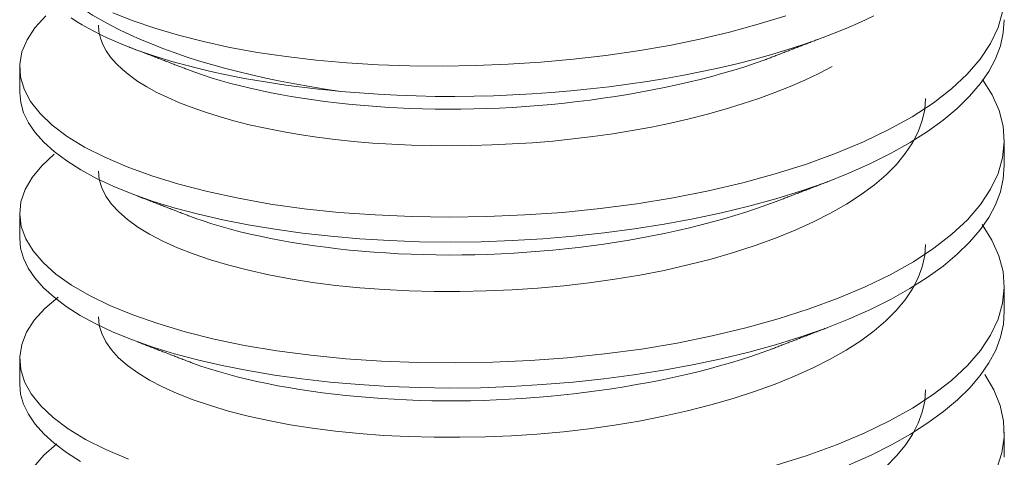
# Model space of a CAD drawing. Units: millimetres. Extents: x 0 to 8833, y 0 to 3150.
# Drawn here: x 2144 to 2149, y 851 to 853 of the extents above; entities that cross this region are included whole.
import ezdxf

# ---------------------------------------------------------------- set-up
doc = ezdxf.new("R2010")
doc.units = ezdxf.units.MM
doc.layers.add('1', color=7, linetype='Continuous', true_color=0xffffff)

msp = doc.modelspace()

# ---------------------------------------------------------------- linework, layer by layer
at = {"layer": '1', "color": 3, "linetype": 'Continuous', "lineweight": 18}
for p, q in [((2143.641, 853.0878), (2143.641, 852.9611)), ((2148.641, 852.5902), (2148.641, 852.7171)), ((2143.641, 852.346), (2143.641, 852.2191)), ((2148.641, 851.8488), (2148.641, 851.9754)), ((2143.641, 851.6049), (2143.641, 851.4781)), ((2148.641, 851.1069), (2148.641, 851.2338))]:
    msp.add_line(p, q, dxfattribs=at)
for points in [[(2143.773, 853.3497), (2143.7186, 853.2902), (2143.6784, 853.2293), (2143.6525, 853.1668), (2143.6414, 853.1033), (2143.6452, 853.04), (2143.6636, 852.9771), (2143.6967, 852.9147), (2143.7447, 852.8534), (2143.8065, 852.7943), (2143.8818, 852.7376), (2143.9705, 852.6833), (2144.0728, 852.6314), (2144.1872, 852.5825), (2144.3124, 852.5369), (2144.4483, 852.4949), (2144.595, 852.4566), (2144.7515, 852.4227), (2144.915, 852.3938), (2145.0853, 852.37), (2145.2624, 852.3514), (2145.4461, 852.338), (2145.6328, 852.3301), (2145.8216, 852.3275), (2146.0125, 852.3301), (2146.2056, 852.338), (2146.3983, 852.3513), (2146.5881, 852.3702), (2146.775, 852.3946), (2146.9591, 852.4247), (2147.1394, 852.4605), (2147.3124, 852.5013), (2147.4779, 852.547), (2147.636, 852.5972), (2147.7864, 852.652), (2147.9265, 852.7105), (2148.0552, 852.7723), (2148.1728, 852.8377), (2148.279, 852.9069), (2148.3727, 852.9794), (2148.4525, 853.0541), (2148.5186, 853.1309), (2148.5709, 853.2098), (2148.6091, 853.2905), (2148.6324, 853.3714)], [(2144.1143, 853.3661), (2144.2165, 853.3257), (2144.3276, 853.2876), (2144.4476, 853.2519), (2144.5748, 853.2193), (2144.7083, 853.1903), (2144.8479, 853.1648), (2144.9937, 853.1431), (2145.1458, 853.1253), (2145.3019, 853.1116), (2145.4608, 853.1021), (2145.6224, 853.0967), (2145.7867, 853.0953), (2145.9538, 853.0978), (2146.1212, 853.1043), (2146.2876, 853.1149), (2146.453, 853.1296), (2146.6172, 853.1486), (2146.7804, 853.1722), (2146.9402, 853.2), (2147.0951, 853.2319), (2147.2454, 853.2678), (2147.3908, 853.3076), (2147.5314, 853.3513)], [(2148.641, 853.3307), (2148.6359, 853.2637), (2148.621, 853.1976), (2148.5964, 853.1325), (2148.5622, 853.0681), (2148.5183, 853.0045), (2148.4647, 852.9415), (2148.4021, 852.8801), (2148.331, 852.8204), (2148.2514, 852.7624), (2148.1632, 852.7061), (2148.0665, 852.6515), (2147.9622, 852.5993), (2147.8513, 852.5499), (2147.734, 852.5036), (2147.6104, 852.4603), (2147.4803, 852.42), (2147.3442, 852.3827), (2147.2042, 852.349), (2147.0607, 852.3186), (2146.9136, 852.2915), (2146.7629, 852.2677), (2146.6087, 852.2472), (2146.4533, 852.2303), (2146.2974, 852.2171), (2146.1413, 852.2075), (2145.9848, 852.2017), (2145.8279, 852.1998), (2145.6719, 852.2018), (2145.5189, 852.2075), (2145.3688, 852.2169), (2145.2216, 852.2297), (2145.0773, 852.2458), (2144.9365, 852.2653), (2144.8012, 852.2878), (2144.6719, 852.3132), (2144.5484, 852.3414), (2144.4307, 852.3725), (2144.319, 852.4066), (2144.2148, 852.4433), (2144.1188, 852.4824), (2144.0309, 852.5239), (2143.9511, 852.5674), (2143.8796, 852.613), (2143.8167, 852.6603), (2143.7636, 852.7085), (2143.7199, 852.7575), (2143.6857, 852.8073), (2143.661, 852.8578), (2143.646, 852.9091), (2143.641, 852.9603)], [(2145.2717, 852.9664), (2145.2145, 852.9719), (2145.158, 852.9778), (2145.1023, 852.9843), (2145.0473, 852.9912), (2144.993, 852.9985), (2144.9395, 853.0064), (2144.8867, 853.0147), (2144.8346, 853.0234), (2144.7832, 853.0326), (2144.7326, 853.0423), (2144.6827, 853.0524), (2144.6335, 853.063), (2144.5851, 853.074), (2144.5376, 853.0855), (2144.4912, 853.0974), (2144.4459, 853.1097), (2144.4018, 853.1223), (2144.3587, 853.1353), (2144.3168, 853.1488), (2144.2759, 853.1626), (2144.2362, 853.1768), (2144.1975, 853.1914), (2144.1599, 853.2065), (2144.1234, 853.2219), (2144.0881, 853.2377), (2144.0538, 853.2539), (2144.0207, 853.2705), (2143.9889, 853.2875), (2143.9585, 853.3046), (2143.9294, 853.322), (2143.9017, 853.3396)], [(2147.7667, 853.0926), (2147.6997, 853.0578), (2147.6287, 853.0242), (2147.5537, 852.9916), (2147.4751, 852.9603), (2147.3937, 852.9305), (2147.3096, 852.9023), (2147.2229, 852.8756), (2147.1335, 852.8505), (2147.0413, 852.8269), (2146.9465, 852.8051), (2146.8496, 852.785), (2146.7516, 852.767), (2146.6525, 852.7509), (2146.5522, 852.7367), (2146.4508, 852.7245), (2146.3483, 852.7141), (2146.2447, 852.7056), (2146.141, 852.699), (2146.0378, 852.6944), (2145.9352, 852.6915), (2145.8332, 852.6904), (2145.7318, 852.691), (2145.631, 852.6935), (2145.5308, 852.6978), (2145.4324, 852.704), (2145.3362, 852.712), (2145.2422, 852.7218), (2145.1504, 852.7334), (2145.0609, 852.7467), (2144.9735, 852.7618), (2144.8885, 852.7787), (2144.8069, 852.7971), (2144.7289, 852.8169), (2144.6545, 852.838), (2144.5837, 852.8604), (2144.5165, 852.8839), (2144.4529, 852.9087), (2144.3931, 852.9346), (2144.3379, 852.9614), (2144.2873, 852.989), (2144.2412, 853.0175), (2144.1997, 853.0468), (2144.1627, 853.077), (2144.1304, 853.1081), (2144.1029, 853.1399), (2144.0804, 853.1721), (2144.063, 853.2046), (2144.0507, 853.2373), (2144.0433, 853.2703), (2144.041, 853.3034)], [(2147.9783, 853.3501), (2147.9112, 853.3184), (2147.8415, 853.2879), (2147.7693, 853.2585), (2147.6944, 853.2303), (2147.6168, 853.2033), (2147.5367, 853.1774), (2147.4538, 853.1527), (2147.3688, 853.1293), (2147.2823, 853.1073), (2147.1943, 853.0867), (2147.1047, 853.0674), (2147.0137, 853.0494), (2146.9211, 853.0327), (2146.8271, 853.0173), (2146.7316, 853.0032), (2146.6347, 852.9904), (2146.5374, 852.979), (2146.4398, 852.9691), (2146.3421, 852.9607), (2146.2441, 852.9537), (2146.1459, 852.9482), (2146.0474, 852.9441), (2145.9488, 852.9416), (2145.8499, 852.9406), (2145.7513, 852.9412), (2145.6536, 852.9433), (2145.5567, 852.9469), (2145.4608, 852.952), (2145.3658, 852.9585), (2145.2717, 852.9664)], [(2147.421, 853.1251), (2147.4264, 853.1272), (2147.4318, 853.1293), (2147.4371, 853.1314), (2147.4425, 853.1335), (2147.4479, 853.1355), (2147.4533, 853.1376), (2147.4587, 853.1397), (2147.4641, 853.1418), (2147.4695, 853.1439), (2147.4749, 853.146), (2147.4803, 853.1481), (2147.4857, 853.1502), (2147.4911, 853.1523), (2147.4965, 853.1544), (2147.5019, 853.1564), (2147.5073, 853.1585), (2147.5127, 853.1606), (2147.5181, 853.1627), (2147.5235, 853.1648), (2147.529, 853.1669), (2147.5344, 853.169), (2147.5398, 853.1711), (2147.5453, 853.1732), (2147.5507, 853.1753), (2147.5561, 853.1774), (2147.5616, 853.1795), (2147.567, 853.1816), (2147.5725, 853.1837), (2147.5779, 853.1858), (2147.5834, 853.1879), (2147.5888, 853.19), (2147.5943, 853.1922), (2147.5997, 853.1943), (2147.6052, 853.1964), (2147.6106, 853.1985), (2147.6161, 853.2006), (2147.6216, 853.2027), (2147.6271, 853.2048), (2147.6325, 853.2069), (2147.638, 853.209), (2147.6435, 853.2112), (2147.649, 853.2133), (2147.6545, 853.2154), (2147.66, 853.2175), (2147.6654, 853.2196), (2147.6709, 853.2217), (2147.6764, 853.2239), (2147.6819, 853.226), (2147.6874, 853.2281), (2147.6929, 853.2302)], [(2144.195, 853.1924), (2144.2008, 853.1902), (2144.2066, 853.1879), (2144.2124, 853.1857), (2144.2182, 853.1835), (2144.224, 853.1812), (2144.2298, 853.179), (2144.2356, 853.1768), (2144.2414, 853.1746), (2144.2472, 853.1723), (2144.253, 853.1701), (2144.2588, 853.1678), (2144.2647, 853.1656), (2144.2705, 853.1634), (2144.2763, 853.1611), (2144.2822, 853.1589), (2144.288, 853.1566), (2144.2939, 853.1544), (2144.2997, 853.1521), (2144.3056, 853.1499), (2144.3115, 853.1476), (2144.3173, 853.1454), (2144.3232, 853.1431), (2144.3291, 853.1408), (2144.335, 853.1386), (2144.3408, 853.1363), (2144.3467, 853.134), (2144.3526, 853.1318), (2144.3585, 853.1295), (2144.3644, 853.1272), (2144.3703, 853.125), (2144.3762, 853.1227), (2144.3821, 853.1204), (2144.3881, 853.1181), (2144.394, 853.1159), (2144.3999, 853.1136), (2144.4058, 853.1113), (2144.4118, 853.109), (2144.4177, 853.1067), (2144.4236, 853.1044), (2144.4296, 853.1021), (2144.4355, 853.0999), (2144.4415, 853.0976), (2144.4474, 853.0953), (2144.4534, 853.093), (2144.4594, 853.0907), (2144.4653, 853.0884), (2144.4713, 853.0861), (2144.4773, 853.0838), (2144.4833, 853.0815), (2144.4893, 853.0792)], [(2144.4847, 853.0809), (2144.5261, 853.0653), (2144.5689, 853.0503), (2144.6133, 853.0359), (2144.659, 853.0221), (2144.7062, 853.0088), (2144.7549, 852.9961), (2144.805, 852.984), (2144.8565, 852.9724), (2144.9096, 852.9614), (2144.964, 852.9509), (2145.0194, 852.9412), (2145.0758, 852.932), (2145.133, 852.9236), (2145.1911, 852.9158), (2145.2501, 852.9086), (2145.3099, 852.9021), (2145.3707, 852.8963), (2145.4323, 852.8912), (2145.4948, 852.8868), (2145.5582, 852.8831), (2145.6224, 852.8801), (2145.6867, 852.8779), (2145.7513, 852.8765), (2145.8161, 852.8759), (2145.8812, 852.8762), (2145.9464, 852.8772), (2146.0118, 852.879), (2146.0775, 852.8817), (2146.1433, 852.8851), (2146.2094, 852.8894), (2146.2757, 852.8945), (2146.3419, 852.9004), (2146.4076, 852.907), (2146.4728, 852.9143), (2146.5375, 852.9224), (2146.6018, 852.9312), (2146.6656, 852.9407), (2146.7289, 852.9509), (2146.7917, 852.9618), (2146.8541, 852.9735), (2146.9159, 852.9859), (2146.9773, 852.9991), (2147.0377, 853.013), (2147.097, 853.0275), (2147.1552, 853.0426), (2147.2122, 853.0584), (2147.2681, 853.0748), (2147.3229, 853.0919), (2147.3766, 853.1097), (2147.4292, 853.1282)], [(2143.8168, 852.6467), (2143.7535, 852.5887), (2143.7037, 852.5287), (2143.6683, 852.4674), (2143.6474, 852.4055), (2143.641, 852.3429), (2143.6491, 852.2799), (2143.6719, 852.217), (2143.709, 852.1555), (2143.76, 852.0958), (2143.8248, 852.0378), (2143.9038, 851.9816), (2143.9957, 851.9282), (2144.0994, 851.8778), (2144.2149, 851.8303), (2144.3423, 851.7856), (2144.4808, 851.7443), (2144.6279, 851.7074), (2144.7834, 851.675), (2144.9472, 851.6473), (2145.1193, 851.6245), (2145.2965, 851.607), (2145.4776, 851.5948), (2145.6628, 851.5879), (2145.8519, 851.5861), (2146.043, 851.5895), (2146.2334, 851.5981), (2146.4228, 851.6119), (2146.6114, 851.6314), (2146.7985, 851.6566), (2146.9805, 851.6871), (2147.1569, 851.7229), (2147.3276, 851.7638), (2147.4927, 851.8099), (2147.6497, 851.8604), (2147.7968, 851.9146), (2147.9343, 851.9725), (2148.062, 852.0344), (2148.1792, 852.1001), (2148.2836, 852.1687), (2148.3752, 852.24), (2148.4541, 852.3142), (2148.52, 852.3912), (2148.5717, 852.4698), (2148.6091, 852.5491), (2148.6322, 852.629), (2148.6409, 852.7095), (2148.635, 852.7902), (2148.6145, 852.8698), (2148.5798, 852.9486), (2148.5308, 853.0267)], [(2148.241, 852.931), (2148.2368, 852.8742), (2148.2244, 852.8177), (2148.2038, 852.7615), (2148.1751, 852.7055), (2148.1381, 852.6499), (2148.0932, 852.5955), (2148.0409, 852.5426), (2147.9813, 852.4913), (2147.9143, 852.4415), (2147.8399, 852.3932), (2147.7585, 852.3467), (2147.6713, 852.3025), (2147.5784, 852.2605), (2147.4798, 852.2206), (2147.3755, 852.1827), (2147.2656, 852.147), (2147.1519, 852.114), (2147.0347, 852.0839), (2146.9142, 852.0566), (2146.7903, 852.0324), (2146.6629, 852.011), (2146.5335, 851.9928), (2146.4035, 851.978), (2146.2727, 851.9662), (2146.1412, 851.9576), (2146.0091, 851.9519), (2145.8768, 851.9491), (2145.7465, 851.9493), (2145.6183, 851.9524), (2145.4922, 851.9585), (2145.3681, 851.9676), (2145.2462, 851.9799), (2145.1284, 851.995), (2145.0152, 852.0129), (2144.9066, 852.0335), (2144.8025, 852.0567), (2144.7031, 852.0825), (2144.6094, 852.1105), (2144.5223, 852.1403), (2144.4418, 852.1718), (2144.3679, 852.205), (2144.3007, 852.2399), (2144.2404, 852.2765), (2144.188, 852.3144), (2144.1436, 852.3533), (2144.1069, 852.3933), (2144.0782, 852.4343), (2144.0575, 852.4762), (2144.045, 852.5186), (2144.041, 852.5609)], [(2148.641, 852.589), (2148.636, 852.5226), (2148.621, 852.4564), (2148.5961, 852.3904), (2148.5617, 852.3258), (2148.5178, 852.2624), (2148.4647, 852.2), (2148.4023, 852.1387), (2148.3303, 852.0784), (2148.25, 852.02), (2148.1618, 851.9637), (2148.0658, 851.9096), (2147.9621, 851.8577), (2147.8505, 851.8081), (2147.7319, 851.7613), (2147.6078, 851.718), (2147.4783, 851.6779), (2147.3435, 851.6411), (2147.2033, 851.6073), (2147.0581, 851.5766), (2146.91, 851.5494), (2146.7597, 851.5258), (2146.607, 851.5055), (2146.452, 851.4887), (2146.2947, 851.4754), (2146.1372, 851.4658), (2145.9805, 851.4601), (2145.8249, 851.4583), (2145.6702, 851.4603), (2145.5165, 851.4662), (2145.3647, 851.4757), (2145.2171, 851.4886), (2145.0736, 851.5048), (2144.9343, 851.5242), (2144.7991, 851.5467), (2144.6684, 851.5724), (2144.5442, 851.6009), (2144.427, 851.632), (2144.3166, 851.6659), (2144.213, 851.7025), (2144.1164, 851.742), (2144.0279, 851.7839), (2143.9483, 851.8276), (2143.8775, 851.873), (2143.8155, 851.9199), (2143.7623, 851.9683), (2143.7184, 852.0179), (2143.6844, 852.0679), (2143.6602, 852.1183), (2143.6457, 852.169), (2143.641, 852.2202)], [(2147.4846, 852.4074), (2147.4903, 852.4096), (2147.4961, 852.4118), (2147.5018, 852.414), (2147.5075, 852.4162), (2147.5132, 852.4184), (2147.519, 852.4206), (2147.5247, 852.4228), (2147.5304, 852.4251), (2147.5362, 852.4273), (2147.5419, 852.4295), (2147.5477, 852.4317), (2147.5534, 852.4339), (2147.5592, 852.4361), (2147.5649, 852.4383), (2147.5707, 852.4406), (2147.5764, 852.4428), (2147.5822, 852.445), (2147.588, 852.4472), (2147.5938, 852.4494), (2147.5995, 852.4517), (2147.6053, 852.4539), (2147.6111, 852.4561), (2147.6169, 852.4583), (2147.6227, 852.4606), (2147.6285, 852.4628), (2147.6343, 852.465), (2147.6401, 852.4673), (2147.6459, 852.4695), (2147.6517, 852.4717), (2147.6575, 852.474), (2147.6633, 852.4762), (2147.6691, 852.4784), (2147.6749, 852.4807), (2147.6808, 852.4829), (2147.6866, 852.4852), (2147.6924, 852.4874), (2147.6982, 852.4896), (2147.7041, 852.4919), (2147.7099, 852.4941), (2147.7158, 852.4964), (2147.7216, 852.4986), (2147.7275, 852.5009), (2147.7333, 852.5031), (2147.7392, 852.5054), (2147.745, 852.5076), (2147.7509, 852.5099), (2147.7568, 852.5121), (2147.7626, 852.5144), (2147.7685, 852.5167), (2147.7744, 852.5189)], [(2144.2361, 852.4354), (2144.2419, 852.4332), (2144.2476, 852.431), (2144.2534, 852.4288), (2144.2592, 852.4265), (2144.265, 852.4243), (2144.2708, 852.4221), (2144.2765, 852.4199), (2144.2823, 852.4177), (2144.2881, 852.4154), (2144.2939, 852.4132), (2144.2997, 852.411), (2144.3055, 852.4087), (2144.3113, 852.4065), (2144.3171, 852.4043), (2144.3229, 852.402), (2144.3287, 852.3998), (2144.3346, 852.3976), (2144.3404, 852.3953), (2144.3462, 852.3931), (2144.352, 852.3908), (2144.3579, 852.3886), (2144.3637, 852.3864), (2144.3695, 852.3841), (2144.3754, 852.3819), (2144.3812, 852.3796), (2144.3871, 852.3774), (2144.3929, 852.3751), (2144.3988, 852.3729), (2144.4046, 852.3706), (2144.4105, 852.3684), (2144.4163, 852.3661), (2144.4222, 852.3638), (2144.4281, 852.3616), (2144.4339, 852.3593), (2144.4398, 852.3571), (2144.4457, 852.3548), (2144.4516, 852.3525), (2144.4575, 852.3503), (2144.4634, 852.348), (2144.4692, 852.3457), (2144.4751, 852.3435), (2144.481, 852.3412), (2144.4869, 852.3389), (2144.4928, 852.3366), (2144.4988, 852.3344), (2144.5047, 852.3321), (2144.5106, 852.3298), (2144.5165, 852.3275), (2144.5224, 852.3253), (2144.5283, 852.323)], [(2144.5296, 852.3226), (2144.5726, 852.3076), (2144.6171, 852.2932), (2144.6634, 852.2794), (2144.7113, 852.266), (2144.7606, 852.2532), (2144.8111, 852.2411), (2144.8627, 852.2296), (2144.9155, 852.2187), (2144.9694, 852.2085), (2145.0244, 852.1988), (2145.0805, 852.1898), (2145.1378, 852.1814), (2145.1962, 852.1736), (2145.2558, 852.1665), (2145.3165, 852.16), (2145.3779, 852.1542), (2145.4398, 852.1491), (2145.5022, 852.1448), (2145.5651, 852.1412), (2145.6285, 852.1384), (2145.6923, 852.1363), (2145.7567, 852.135), (2145.8216, 852.1344), (2145.887, 852.1347), (2145.9528, 852.1358), (2146.0191, 852.1378), (2146.0853, 852.1405), (2146.1513, 852.1441), (2146.217, 852.1485), (2146.2826, 852.1536), (2146.348, 852.1594), (2146.4132, 852.1661), (2146.4782, 852.1735), (2146.543, 852.1816), (2146.6076, 852.1905), (2146.672, 852.2002), (2146.736, 852.2106), (2146.7992, 852.2217), (2146.8615, 852.2335), (2146.9229, 852.2459), (2146.9834, 852.259), (2147.0431, 852.2728), (2147.102, 852.2872), (2147.1599, 852.3024), (2147.217, 852.3183), (2147.2733, 852.3349), (2147.3286, 852.3522), (2147.3828, 852.3703), (2147.4355, 852.3889), (2147.4867, 852.4082)], [(2147.4825, 851.0653), (2147.6397, 851.1155), (2147.7887, 851.1699), (2147.929, 851.2286), (2148.0579, 851.2907), (2148.175, 851.3561), (2148.2802, 851.4248), (2148.3735, 851.4971), (2148.4536, 851.5722), (2148.5195, 851.6491), (2148.5714, 851.7276), (2148.6092, 851.8077), (2148.6325, 851.889), (2148.6409, 851.9698), (2148.6347, 852.0501), (2148.6138, 852.1303), (2148.5781, 852.2103), (2148.528, 852.2892)], [(2148.241, 852.1885), (2148.2366, 852.1318), (2148.2239, 852.0747), (2148.203, 852.0181), (2148.1741, 851.9623), (2148.1373, 851.9073), (2148.0925, 851.8532), (2148.0397, 851.8), (2147.9793, 851.7483), (2147.9121, 851.6985), (2147.8381, 851.6506), (2147.7574, 851.6046), (2147.6699, 851.5604), (2147.5758, 851.518), (2147.4767, 851.478), (2147.3728, 851.4403), (2147.2641, 851.405), (2147.1506, 851.3721), (2147.0323, 851.3418), (2146.9108, 851.3145), (2146.787, 851.2903), (2146.6609, 851.2692), (2146.5324, 851.2512), (2146.4017, 851.2363), (2146.2695, 851.2245), (2146.1378, 851.2159), (2146.0066, 851.2103), (2145.8758, 851.2076), (2145.7455, 851.2078), (2145.6159, 851.211), (2145.4892, 851.2172), (2145.3656, 851.2264), (2145.2452, 851.2385), (2145.1279, 851.2536), (2145.0138, 851.2716), (2144.9043, 851.2924), (2144.8004, 851.3157), (2144.702, 851.3413), (2144.6091, 851.3691), (2144.5217, 851.399), (2144.4405, 851.4309), (2144.3665, 851.4642), (2144.2998, 851.4989), (2144.2403, 851.5352), (2144.188, 851.5729), (2144.1431, 851.6123), (2144.1064, 851.6525), (2144.0778, 851.6934), (2144.0574, 851.735), (2144.0451, 851.777), (2144.041, 851.8196)], [(2143.8368, 851.921), (2143.7688, 851.8626), (2143.7152, 851.8029), (2143.6761, 851.742), (2143.6514, 851.6799), (2143.6412, 851.6165), (2143.646, 851.5529), (2143.6653, 851.49), (2143.6992, 851.4281), (2143.7476, 851.3672), (2143.8105, 851.308), (2143.8867, 851.2514), (2143.9758, 851.1974), (2144.078, 851.146), (2144.1932, 851.0971)], [(2148.641, 851.8492), (2148.6362, 851.7826), (2148.6216, 851.7167), (2148.5973, 851.6514), (2148.5631, 851.5867), (2148.5191, 851.5225), (2148.4659, 851.4598), (2148.4038, 851.3986), (2148.3329, 851.3389), (2148.2531, 851.2806), (2148.1644, 851.2238), (2148.0678, 851.1692), (2147.9642, 851.1172), (2147.8536, 851.068)], [(2147.4562, 851.6551), (2147.4619, 851.6573), (2147.4677, 851.6595), (2147.4734, 851.6617), (2147.4792, 851.6639), (2147.4849, 851.6662), (2147.4907, 851.6684), (2147.4964, 851.6706), (2147.5022, 851.6728), (2147.5079, 851.675), (2147.5137, 851.6773), (2147.5195, 851.6795), (2147.5253, 851.6817), (2147.531, 851.6839), (2147.5368, 851.6862), (2147.5426, 851.6884), (2147.5484, 851.6906), (2147.5542, 851.6929), (2147.56, 851.6951), (2147.5658, 851.6973), (2147.5716, 851.6996), (2147.5775, 851.7018), (2147.5833, 851.704), (2147.5891, 851.7063), (2147.5949, 851.7085), (2147.6008, 851.7108), (2147.6066, 851.713), (2147.6124, 851.7153), (2147.6183, 851.7175), (2147.6241, 851.7198), (2147.63, 851.722), (2147.6358, 851.7243), (2147.6417, 851.7265), (2147.6476, 851.7288), (2147.6534, 851.731), (2147.6593, 851.7333), (2147.6652, 851.7356), (2147.6711, 851.7378), (2147.677, 851.7401), (2147.6829, 851.7424), (2147.6887, 851.7446), (2147.6946, 851.7469), (2147.7006, 851.7492), (2147.7065, 851.7514), (2147.7124, 851.7537), (2147.7183, 851.756), (2147.7242, 851.7582), (2147.7301, 851.7605), (2147.7361, 851.7628), (2147.742, 851.7651), (2147.7479, 851.7674)], [(2144.2412, 851.6921), (2144.2466, 851.69), (2144.2521, 851.6879), (2144.2576, 851.6858), (2144.2631, 851.6836), (2144.2686, 851.6815), (2144.2741, 851.6794), (2144.2796, 851.6773), (2144.2851, 851.6751), (2144.2907, 851.673), (2144.2962, 851.6709), (2144.3017, 851.6688), (2144.3073, 851.6666), (2144.3128, 851.6645), (2144.3183, 851.6623), (2144.3239, 851.6602), (2144.3295, 851.6581), (2144.335, 851.6559), (2144.3406, 851.6538), (2144.3462, 851.6516), (2144.3517, 851.6495), (2144.3573, 851.6473), (2144.3629, 851.6452), (2144.3685, 851.643), (2144.3741, 851.6408), (2144.3797, 851.6387), (2144.3853, 851.6365), (2144.391, 851.6343), (2144.3966, 851.6322), (2144.4022, 851.63), (2144.4078, 851.6278), (2144.4135, 851.6257), (2144.4191, 851.6235), (2144.4248, 851.6213), (2144.4304, 851.6191), (2144.4361, 851.6169), (2144.4418, 851.6148), (2144.4474, 851.6126), (2144.4531, 851.6104), (2144.4588, 851.6082), (2144.4645, 851.606), (2144.4702, 851.6038), (2144.4759, 851.6016), (2144.4816, 851.5994), (2144.4873, 851.5972), (2144.493, 851.595), (2144.4987, 851.5928), (2144.5044, 851.5906), (2144.5101, 851.5884), (2144.5159, 851.5862), (2144.5216, 851.5839)], [(2144.518, 851.5853), (2144.5608, 851.5701), (2144.605, 851.5556), (2144.6505, 851.5416), (2144.6973, 851.5283), (2144.7455, 851.5155), (2144.7951, 851.5034), (2144.846, 851.4917), (2144.8982, 851.4807), (2144.9518, 851.4702), (2145.0068, 851.4604), (2145.0631, 851.451), (2145.1203, 851.4424), (2145.1783, 851.4344), (2145.2371, 851.4271), (2145.2967, 851.4205), (2145.357, 851.4146), (2145.418, 851.4093), (2145.4799, 851.4048), (2145.5425, 851.401), (2145.6058, 851.3978), (2145.6699, 851.3955), (2145.7347, 851.3939), (2145.7997, 851.3931), (2145.8648, 851.3931), (2145.9299, 851.3939), (2145.9952, 851.3955), (2146.0605, 851.3979), (2146.1259, 851.4012), (2146.1914, 851.4052), (2146.257, 851.41), (2146.3226, 851.4156), (2146.3884, 851.422), (2146.454, 851.4291), (2146.5191, 851.437), (2146.5835, 851.4456), (2146.6474, 851.4549), (2146.7107, 851.4649), (2146.7733, 851.4756), (2146.8354, 851.487), (2146.8969, 851.499), (2146.9578, 851.5119), (2147.0181, 851.5254), (2147.0778, 851.5397), (2147.1366, 851.5547), (2147.1941, 851.5703), (2147.2505, 851.5865), (2147.3056, 851.6034), (2147.3594, 851.6209), (2147.4121, 851.6391), (2147.4636, 851.6579)], [(2148.6024, 851.0493), (2148.6285, 851.1291), (2148.6403, 851.2091), (2148.6375, 851.2894), (2148.6201, 851.3698), (2148.5884, 851.449), (2148.5426, 851.527)], [(2143.9499, 851.0852), (2143.8782, 851.131), (2143.8159, 851.178), (2143.763, 851.2261), (2143.7194, 851.2752), (2143.6851, 851.3253), (2143.6605, 851.3762), (2143.6458, 851.4272), (2143.641, 851.4782)], [(2148.241, 851.4483), (2148.2369, 851.3917), (2148.2245, 851.3353), (2148.204, 851.2788), (2148.175, 851.2224), (2148.1381, 851.1669), (2148.0935, 851.1128), (2148.0413, 851.06)], [(2143.8299, 851.1742), (2143.7642, 851.1167), (2143.7122, 851.0574)]]:
    msp.add_lwpolyline(points, dxfattribs=at)
msp.add_ellipse((2146.141, 853.8464), major_axis=(2.5, 0), ratio=0.375419, start_param=3.292184, end_param=4.357249, dxfattribs=at)

doc.saveas('drawing.dxf')
